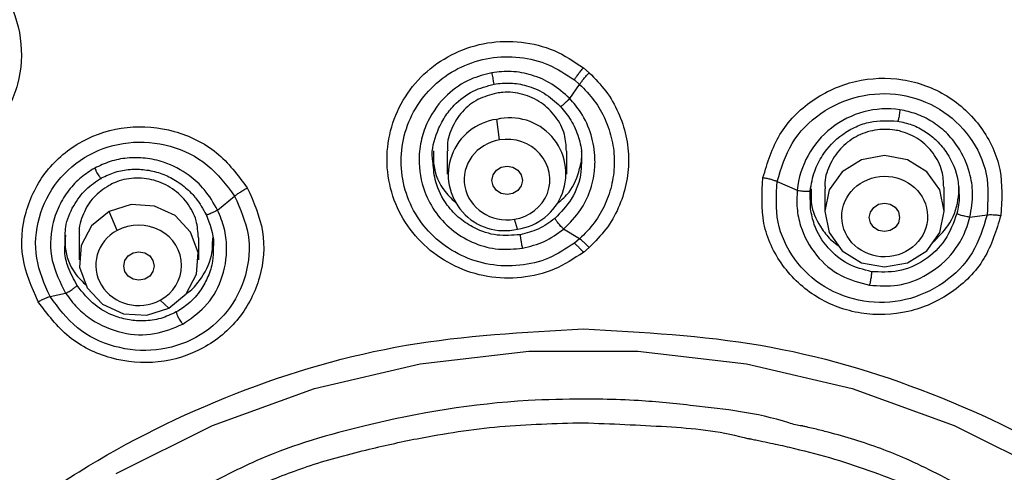
# Model space of a CAD drawing. Units: inches. Extents: x -12.3 to 21.7, y 4.4 to 48.4.
# Drawn here: x 6.1 to 7.2, y 28.3 to 28.8 of the extents above; entities that cross this region are included whole.
import ezdxf

# ---------------------------------------------------------------- set-up
doc = ezdxf.new("R2010")
doc.units = ezdxf.units.IN
doc.header["$MEASUREMENT"] = 0

msp = doc.modelspace()

# ---------------------------------------------------------------- linework, layer by layer
for p, q in [((6.7402, 28.7322), (6.7464, 28.727)), ((6.7307, 28.7193), (6.7362, 28.7147)), ((6.7258, 28.6998), (6.7362, 28.7147)), ((6.6518, 28.656), (6.6489, 28.6778)), ((6.5968, 28.6446), (6.5968, 28.6198)), ((6.7228, 28.6198), (6.7228, 28.6442)), ((6.9445, 28.6122), (6.9656, 28.6031)), ((6.9796, 28.5832), (6.9792, 28.6025)), ((6.9946, 28.6045), (6.9946, 28.5808)), ((7.1206, 28.5808), (7.1206, 28.6062)), ((6.3547, 28.5821), (6.3726, 28.5967)), ((6.2488, 28.5606), (6.2403, 28.5804)), ((6.6708, 28.5619), (6.6675, 28.5723)), ((7.1477, 28.5745), (7.1657, 28.577)), ((6.7362, 28.5516), (6.7194, 28.562)), ((6.2088, 28.5553), (6.2088, 28.5295)), ((6.3348, 28.5295), (6.3348, 28.5528)), ((6.7362, 28.5516), (6.7307, 28.547)), ((6.7464, 28.5426), (6.7402, 28.5374)), ((6.1781, 28.4907), (6.1945, 28.4943)), ((6.3033, 28.4786), (6.294, 28.4869))]:
    msp.add_line(p, q)
at = {"flags": 128}
for points in [[(6.9946, 28.5808), (6.9994, 28.5583), (7.013, 28.5392), (7.0335, 28.5265), (7.0576, 28.522), (7.0817, 28.5265), (7.1021, 28.5392), (7.1158, 28.5583), (7.1206, 28.5808), (7.1158, 28.6033), (7.1021, 28.6224), (7.0817, 28.6351), (7.0576, 28.6396), (7.0335, 28.6351), (7.013, 28.6224), (6.9994, 28.6033), (6.9946, 28.5808)], [(6.6598, 28.6284), (6.666, 28.6272), (6.6712, 28.624), (6.6746, 28.6191), (6.6759, 28.6133), (6.6746, 28.6076), (6.6712, 28.6027), (6.666, 28.5994), (6.6598, 28.5983), (6.6537, 28.5994), (6.6485, 28.6027), (6.645, 28.6076), (6.6438, 28.6133), (6.645, 28.6191), (6.6485, 28.624), (6.6537, 28.6272), (6.6598, 28.6284)], [(6.3033, 28.4786), (6.3217, 28.4937), (6.3326, 28.5143), (6.3342, 28.5372), (6.3263, 28.5589), (6.3101, 28.5762), (6.2881, 28.5863), (6.2635, 28.5878), (6.2403, 28.5804)], [(7.0575, 28.5893), (7.0637, 28.5882), (7.0689, 28.585), (7.0723, 28.5801), (7.0735, 28.5743), (7.0723, 28.5686), (7.0689, 28.5637), (7.0637, 28.5604), (7.0575, 28.5593), (7.0514, 28.5604), (7.0462, 28.5636), (7.0427, 28.5685), (7.0415, 28.5743), (7.0427, 28.58), (7.0462, 28.5849), (7.0514, 28.5882), (7.0575, 28.5893)], [(6.2403, 28.5804), (6.2218, 28.5653), (6.2109, 28.5447), (6.2093, 28.5218), (6.2172, 28.5001), (6.2334, 28.4829), (6.2555, 28.4727), (6.28, 28.4712), (6.3033, 28.4786)], [(6.2718, 28.538), (6.278, 28.5369), (6.2832, 28.5336), (6.2866, 28.5287), (6.2878, 28.523), (6.2866, 28.5172), (6.2832, 28.5123), (6.278, 28.5091), (6.2718, 28.508), (6.2657, 28.5091), (6.2605, 28.5124), (6.257, 28.5173), (6.2558, 28.523), (6.257, 28.5288), (6.2605, 28.5337), (6.2657, 28.5369), (6.2718, 28.538)], [(6.2479, 28.304), (6.3493, 28.3549), (6.4567, 28.3937), (6.5683, 28.4199), (6.6826, 28.4331), (6.7977, 28.4331), (6.912, 28.4199), (7.0236, 28.3937), (7.131, 28.3549), (7.2324, 28.304)]]:
    msp.add_lwpolyline(points, dxfattribs=at)
for centre, radius, start, end in [((7.0606, 28.5934), 0.0955, 81.9684, 174.1616), ((6.6568, 28.6193), 0.059, 97.7173, 283.6741), ((6.6628, 28.6204), 0.059, 277.7181, 103.6733)]:
    msp.add_arc(centre, radius, start, end)
for centre, major_axis, ratio, start_param, end_param in [((6.6598, 28.6142), (0.0452, -0.0002), 0.939961, 1.750863, 4.888806), ((6.6598, 28.6142), (0.0452, -0.0002), 0.939961, 4.888806, 8.034048), ((6.2715, 28.5238), (0.0452, -0.001), 0.939335, 2.117462, 5.255405), ((6.2715, 28.5238), (0.0452, -0.001), 0.939335, 5.255405, 8.400647)]:
    msp.add_ellipse(centre, major_axis=major_axis, ratio=ratio, start_param=start_param, end_param=end_param)
msp.add_ellipse((7.0578, 28.5752), major_axis=(0.0452, 0.0007), ratio=0.939689)
for points, knots in [([(6.3248, 25.8436), (6.2523, 25.8607), (6.1055, 25.8954), (5.8926, 25.9781), (5.6853, 26.0852), (5.4893, 26.2188), (5.3096, 26.3768), (5.1519, 26.556), (5.0197, 26.7523), (4.9158, 26.9614), (4.8421, 27.1772), (4.7983, 27.3947), (4.7831, 27.6093), (4.7943, 27.8204), (4.8314, 28.0289), (4.8952, 28.2355), (4.9876, 28.4394), (5.1087, 28.6356), (5.2579, 28.8193), (5.4318, 28.9849), (5.6267, 29.1286), (5.8384, 29.2474), (6.0603, 29.3388), (6.2872, 29.4028), (6.5141, 29.4399), (6.7402, 29.452), (6.9662, 29.4399), (7.1931, 29.4028), (7.42, 29.3388), (7.642, 29.2474), (7.8536, 29.1286), (8.0486, 28.9849), (8.2225, 28.8193), (8.3716, 28.6356), (8.4927, 28.4393), (8.5851, 28.2355), (8.6489, 28.0289), (8.686, 27.8204), (8.6973, 27.6093), (8.682, 27.3947), (8.6382, 27.1772), (8.5645, 26.9614), (8.4606, 26.7523), (8.3285, 26.5559), (8.1707, 26.3768), (7.991, 26.2187), (7.795, 26.0852), (7.5877, 25.9781), (7.3748, 25.8954), (7.228, 25.8607), (7.1555, 25.8436)], [0, 0, 0, 0, 0.019601, 0.039725, 0.060339, 0.081692, 0.10326, 0.125, 0.146742, 0.16831, 0.189661, 0.210277, 0.230401, 0.25, 0.2696, 0.289725, 0.310339, 0.331692, 0.35326, 0.375, 0.396742, 0.41831, 0.439661, 0.460277, 0.480401, 0.5, 0.5196, 0.539725, 0.560339, 0.581692, 0.60326, 0.625, 0.646742, 0.66831, 0.689661, 0.710277, 0.730401, 0.75, 0.7696, 0.789725, 0.810339, 0.831692, 0.85326, 0.875, 0.896742, 0.91831, 0.939661, 0.960277, 0.9804, 1, 1, 1, 1]), ([(6.7402, 29.4076), (6.8178, 29.405), (6.9754, 29.3998), (7.2117, 29.357), (7.4279, 29.2922), (7.62, 29.2105), (7.788, 29.1189), (7.9463, 29.0111), (8.0927, 28.8877), (8.2249, 28.751), (8.3404, 28.6032), (8.4385, 28.4464), (8.526, 28.267), (8.5958, 28.0652), (8.64, 27.8446), (8.6543, 27.625), (8.64, 27.4053), (8.5958, 27.1847), (8.526, 26.9829), (8.4385, 26.8035), (8.3404, 26.6467), (8.2249, 26.499), (8.0927, 26.3622), (7.9463, 26.2388), (7.788, 26.131), (7.62, 26.0394), (7.4279, 25.9576), (7.2117, 25.8932), (7.0002, 25.8535), (6.8677, 25.8486), (6.8152, 25.8466)], [0, 0, 0, 0, 0.039309, 0.079833, 0.1215, 0.154071, 0.186645, 0.219909, 0.253176, 0.28644, 0.319707, 0.352278, 0.384852, 0.426515, 0.467042, 0.506352, 0.545658, 0.586185, 0.627852, 0.660423, 0.692997, 0.726261, 0.759528, 0.792792, 0.826059, 0.85863, 0.891204, 0.932867, 0.973394, 1, 1, 1, 1]), ([(5.9586, 28.861), (5.9661, 28.8645), (5.981, 28.8714), (6.0136, 28.8774), (6.0558, 28.8733), (6.1007, 28.8495), (6.1337, 28.8111), (6.1499, 28.7637), (6.147, 28.714), (6.1283, 28.677), (6.1057, 28.6532), (6.0917, 28.6446), (6.0847, 28.6403)], [0, 0, 0, 0, 0.062748, 0.12546, 0.250233, 0.374965, 0.499644, 0.624392, 0.749299, 0.874306, 0.937129, 1, 1, 1, 1]), ([(6.7402, 28.5374), (6.7302, 28.5309), (6.7104, 28.5178), (6.675, 28.5094), (6.6389, 28.5104), (6.6044, 28.5214), (6.5744, 28.5412), (6.5512, 28.5682), (6.5366, 28.6005), (6.5316, 28.6354), (6.5366, 28.6702), (6.5512, 28.7025), (6.5743, 28.7295), (6.6044, 28.7492), (6.6389, 28.76), (6.675, 28.7607), (6.7104, 28.7521), (6.7303, 28.7389), (6.7402, 28.7322)], [0, 0, 0, 0, 0.062511, 0.125015, 0.187527, 0.250031, 0.31251, 0.374975, 0.437428, 0.499879, 0.562349, 0.624828, 0.687327, 0.749852, 0.812389, 0.874932, 0.937461, 1, 1, 1, 1]), ([(6.7307, 28.547), (6.7219, 28.5413), (6.7045, 28.5297), (6.6732, 28.5224), (6.6414, 28.5232), (6.611, 28.5329), (6.5845, 28.5504), (6.564, 28.5743), (6.5511, 28.6028), (6.5467, 28.6337), (6.5511, 28.6645), (6.564, 28.693), (6.5844, 28.7169), (6.6109, 28.7343), (6.6414, 28.7438), (6.6732, 28.7445), (6.7045, 28.7368), (6.7219, 28.7252), (6.7307, 28.7193)], [0, 0, 0, 0, 0.062464, 0.124888, 0.187314, 0.249745, 0.312217, 0.374736, 0.437305, 0.499935, 0.562522, 0.6251, 0.687635, 0.750121, 0.812574, 0.875017, 0.937469, 1, 1, 1, 1]), ([(6.6437, 28.727), (6.6361, 28.725), (6.6189, 28.7206), (6.5943, 28.7036), (6.5774, 28.6806), (6.5689, 28.6566), (6.5657, 28.6314), (6.5705, 28.6037), (6.5844, 28.5779), (6.6028, 28.5589), (6.6255, 28.546), (6.6507, 28.5395), (6.6676, 28.541), (6.6759, 28.5418)], [0, 0, 0, 0, 0.080204, 0.180214, 0.299956, 0.367561, 0.440133, 0.561103, 0.64978, 0.739588, 0.827918, 0.914736, 1, 1, 1, 1]), ([(6.7258, 28.6998), (6.7197, 28.7052), (6.7079, 28.7158), (6.6864, 28.725), (6.6647, 28.7292), (6.6506, 28.7277), (6.6437, 28.727)], [0, 0, 0, 0, 0.271238, 0.528331, 0.771255, 1, 1, 1, 1]), ([(6.6437, 28.727), (6.6438, 28.7261), (6.6441, 28.7245), (6.6446, 28.7215), (6.6451, 28.7189), (6.6455, 28.7168), (6.6458, 28.7155), (6.646, 28.7146), (6.6462, 28.7143), (6.6462, 28.7147), (6.6462, 28.715)], [0, 0, 0, 0, 0.143526, 0.288553, 0.425449, 0.547445, 0.651801, 0.750945, 0.867358, 1, 1, 1, 1]), ([(6.7307, 28.7193), (6.7313, 28.7203), (6.7325, 28.7222), (6.7349, 28.7255), (6.7375, 28.7289), (6.7393, 28.7311), (6.7402, 28.7322)], [0, 0, 0, 0, 0.247025, 0.499982, 0.752966, 1, 1, 1, 1]), ([(6.7362, 28.7147), (6.7368, 28.7156), (6.7382, 28.7174), (6.7407, 28.7206), (6.7435, 28.7239), (6.7454, 28.7259), (6.7464, 28.727)], [0, 0, 0, 0, 0.246979, 0.499995, 0.752961, 1, 1, 1, 1]), ([(6.7464, 28.727), (6.7525, 28.7207), (6.7648, 28.7082), (6.7778, 28.6853), (6.786, 28.6605), (6.7887, 28.6346), (6.786, 28.6087), (6.7778, 28.584), (6.7649, 28.5612), (6.7525, 28.5488), (6.7464, 28.5426)], [0, 0, 0, 0, 0.1250708, 0.2500823, 0.3750727, 0.500039, 0.6249945, 0.7499732, 0.87497, 1, 1, 1, 1]), ([(6.6462, 28.715), (6.6518, 28.7156), (6.6633, 28.7168), (6.6814, 28.7136), (6.7, 28.7059), (6.7106, 28.6964), (6.7161, 28.6914)], [0, 0, 0, 0, 0.222756, 0.448261, 0.711336, 1, 1, 1, 1]), ([(6.9295, 28.6163), (6.9343, 28.632), (6.9437, 28.6635), (6.9798, 28.6999), (7.0261, 28.7209), (7.0774, 28.7228), (7.1252, 28.7052), (7.1617, 28.671), (7.1832, 28.6253), (7.1812, 28.5927), (7.1802, 28.5763)], [0, 0, 0, 0, 0.124881, 0.249844, 0.374866, 0.499928, 0.624995, 0.750041, 0.875031, 1, 1, 1, 1]), ([(6.5818, 28.6319), (6.5815, 28.6334), (6.5797, 28.6444), (6.5844, 28.6616), (6.5933, 28.6801), (6.6056, 28.6953), (6.6229, 28.7087), (6.6386, 28.7129), (6.6462, 28.715)], [0, 0, 0, 0, 0.041504, 0.290828, 0.443707, 0.579991, 0.797215, 1, 1, 1, 1]), ([(6.6489, 28.7054), (6.6421, 28.7036), (6.6285, 28.6999), (6.6117, 28.6864), (6.6009, 28.6687), (6.596, 28.6537), (6.5972, 28.6458), (6.5973, 28.6447)], [0, 0, 0, 0, 0.239183, 0.47832, 0.71875, 0.961425, 1, 1, 1, 1]), ([(6.7223, 28.6441), (6.722, 28.6501), (6.7214, 28.663), (6.7117, 28.6812), (6.6964, 28.6962), (6.6767, 28.7052), (6.6601, 28.707), (6.651, 28.7057), (6.6489, 28.7054)], [0, 0, 0, 0, 0.164628, 0.360528, 0.555777, 0.749438, 0.9413, 1, 1, 1, 1]), ([(6.7362, 28.7147), (6.7416, 28.7091), (6.7525, 28.6981), (6.7639, 28.6778), (6.7711, 28.6559), (6.7736, 28.633), (6.7712, 28.6101), (6.7639, 28.5882), (6.7525, 28.5681), (6.7416, 28.5571), (6.7362, 28.5516)], [0, 0, 0, 0, 0.1249981, 0.2500359, 0.3750511, 0.5001433, 0.625248, 0.7502057, 0.8750859, 1, 1, 1, 1]), ([(6.9445, 28.6122), (6.9487, 28.6262), (6.9571, 28.654), (6.989, 28.6861), (7.0299, 28.7047), (7.0751, 28.7064), (7.1172, 28.6909), (7.1495, 28.6607), (7.1684, 28.6204), (7.1666, 28.5915), (7.1657, 28.577)], [0, 0, 0, 0, 0.125131, 0.250221, 0.3752, 0.500062, 0.624882, 0.749788, 0.874817, 1, 1, 1, 1]), ([(6.7258, 28.6998), (6.7253, 28.6992), (6.7242, 28.698), (6.7221, 28.696), (6.7201, 28.6942), (6.7185, 28.6928), (6.7173, 28.6918), (6.7165, 28.6912), (6.7159, 28.691), (6.716, 28.6912), (6.7161, 28.6914)], [0, 0, 0, 0, 0.143305, 0.288018, 0.424869, 0.54731, 0.652596, 0.751971, 0.868043, 1, 1, 1, 1]), ([(6.7194, 28.562), (6.7259, 28.5685), (6.7368, 28.5795), (6.7472, 28.6002), (6.752, 28.6187), (6.753, 28.6398), (6.7493, 28.6619), (6.7397, 28.6836), (6.7299, 28.695), (6.7258, 28.6998)], [0, 0, 0, 0, 0.175953, 0.299445, 0.446307, 0.547295, 0.709427, 0.878341, 1, 1, 1, 1]), ([(6.7161, 28.6914), (6.7199, 28.6867), (6.7281, 28.6769), (6.7354, 28.6593), (6.7388, 28.6447), (6.7383, 28.6366), (6.7382, 28.6348)], [0, 0, 0, 0, 0.28923, 0.610736, 0.912297, 1, 1, 1, 1]), ([(7.0739, 28.6879), (7.0738, 28.6871), (7.0736, 28.6854), (7.0732, 28.6824), (7.0727, 28.6798), (7.0723, 28.6778), (7.0719, 28.6764), (7.0716, 28.6756), (7.0714, 28.6752), (7.0713, 28.6757), (7.0712, 28.6759)], [0, 0, 0, 0, 0.143512, 0.28853, 0.42549, 0.547456, 0.65183, 0.750968, 0.867359, 1, 1, 1, 1]), ([(7.1477, 28.5745), (7.1491, 28.583), (7.1517, 28.5986), (7.1476, 28.6243), (7.1379, 28.6463), (7.1231, 28.6641), (7.108, 28.6758), (7.0915, 28.6841), (7.0797, 28.6866), (7.0739, 28.6879)], [0, 0, 0, 0, 0.1688, 0.310019, 0.509252, 0.638631, 0.763554, 0.88398, 1, 1, 1, 1]), ([(6.9792, 28.6025), (6.9805, 28.6095), (6.9828, 28.6225), (6.9937, 28.6436), (7.009, 28.6599), (7.0273, 28.6703), (7.0466, 28.6771), (7.0616, 28.6764), (7.0712, 28.6759)], [0, 0, 0, 0, 0.162631, 0.302046, 0.537108, 0.661663, 0.78036, 1, 1, 1, 1]), ([(7.0712, 28.6759), (7.0764, 28.6748), (7.0868, 28.6726), (7.1009, 28.6652), (7.1135, 28.6552), (7.1268, 28.6388), (7.1353, 28.6188), (7.1359, 28.6033), (7.1362, 28.5982)], [0, 0, 0, 0, 0.143038, 0.287197, 0.428807, 0.578518, 0.860645, 1, 1, 1, 1]), ([(6.1656, 28.4854), (6.1589, 28.5005), (6.1456, 28.5307), (6.1498, 28.5807), (6.1719, 28.625), (6.2104, 28.6574), (6.259, 28.6725), (6.3097, 28.668), (6.3562, 28.6454), (6.3761, 28.6188), (6.386, 28.6055)], [0, 0, 0, 0, 0.124954, 0.249897, 0.374911, 0.49996, 0.625023, 0.750055, 0.875039, 1, 1, 1, 1]), ([(7.12, 28.6062), (7.1198, 28.6119), (7.1192, 28.6247), (7.1098, 28.6426), (7.0946, 28.6574), (7.0796, 28.6642), (7.0638, 28.6675), (7.0473, 28.6674), (7.0271, 28.6604), (7.01, 28.6472), (6.9989, 28.6293), (6.9939, 28.6141), (6.995, 28.6059), (6.9951, 28.6046)], [0, 0, 0, 0, 0.088756, 0.197245, 0.304847, 0.411451, 0.44407, 0.550358, 0.656621, 0.76346, 0.871296, 0.97992, 1, 1, 1, 1]), ([(6.1781, 28.4907), (6.1722, 28.5041), (6.1605, 28.5307), (6.1642, 28.575), (6.1837, 28.6141), (6.2176, 28.6426), (6.2604, 28.656), (6.3052, 28.652), (6.3463, 28.632), (6.3639, 28.6085), (6.3726, 28.5967)], [0, 0, 0, 0, 0.125184, 0.250294, 0.375245, 0.500098, 0.624903, 0.749806, 0.874823, 1, 1, 1, 1]), ([(6.5824, 28.6447), (6.5822, 28.6398), (6.5816, 28.6246), (6.5906, 28.6039), (6.6026, 28.5928), (6.607, 28.5886)], [0, 0, 0, 0, 0.234885, 0.716904, 1, 1, 1, 1]), ([(6.7131, 28.5895), (6.7175, 28.5931), (6.7288, 28.6028), (6.7358, 28.6223), (6.7391, 28.6373), (6.7384, 28.6435), (6.7383, 28.6442)], [0, 0, 0, 0, 0.266385, 0.701871, 0.966998, 1, 1, 1, 1]), ([(6.3547, 28.5821), (6.3504, 28.5895), (6.3425, 28.6033), (6.323, 28.621), (6.3015, 28.6324), (6.2787, 28.6374), (6.2595, 28.6375), (6.2413, 28.634), (6.2305, 28.6288), (6.2252, 28.6263)], [0, 0, 0, 0, 0.168709, 0.309891, 0.509279, 0.638445, 0.763295, 0.883785, 1, 1, 1, 1]), ([(6.7382, 28.6348), (6.7381, 28.6308), (6.738, 28.6164), (6.7298, 28.5936), (6.7164, 28.5797), (6.7103, 28.5732)], [0, 0, 0, 0, 0.17371, 0.618117, 1, 1, 1, 1]), ([(6.2252, 28.6263), (6.2203, 28.6232), (6.21, 28.6168), (6.1972, 28.6031), (6.1867, 28.5861), (6.1784, 28.5613), (6.1774, 28.5282), (6.1888, 28.5056), (6.1945, 28.4943)], [0, 0, 0, 0, 0.114858, 0.237929, 0.369209, 0.508666, 0.754304, 1, 1, 1, 1]), ([(6.2252, 28.6263), (6.2255, 28.6256), (6.2261, 28.624), (6.2275, 28.6214), (6.2289, 28.6191), (6.2301, 28.6173), (6.2311, 28.6161), (6.2318, 28.6154), (6.2323, 28.6152), (6.2324, 28.6157), (6.2324, 28.6159)], [0, 0, 0, 0, 0.143471, 0.288527, 0.425445, 0.547449, 0.651815, 0.750969, 0.867362, 1, 1, 1, 1]), ([(6.2324, 28.6159), (6.2371, 28.6182), (6.2467, 28.6227), (6.2623, 28.6254), (6.2785, 28.6251), (6.2941, 28.6215), (6.3093, 28.6146), (6.3219, 28.6054), (6.3338, 28.593), (6.3393, 28.5832), (6.3426, 28.5772)], [0, 0, 0, 0, 0.120976, 0.2430667, 0.3631016, 0.4896036, 0.6093533, 0.7429069, 0.8433655, 1, 1, 1, 1]), ([(6.6735, 28.556), (6.6654, 28.5554), (6.6489, 28.5541), (6.627, 28.5614), (6.6094, 28.5728), (6.5945, 28.5888), (6.5837, 28.6092), (6.5823, 28.6251), (6.5818, 28.6319)], [0, 0, 0, 0, 0.1801334, 0.364336, 0.4992598, 0.6455179, 0.8488742, 1, 1, 1, 1]), ([(6.1941, 28.5478), (6.194, 28.5533), (6.1937, 28.5669), (6.2019, 28.5864), (6.215, 28.6044), (6.2267, 28.6122), (6.2324, 28.6159)], [0, 0, 0, 0, 0.200057, 0.490215, 0.753417, 1, 1, 1, 1]), ([(6.3344, 28.5528), (6.334, 28.5589), (6.3332, 28.572), (6.3233, 28.5903), (6.3078, 28.6054), (6.288, 28.6146), (6.2665, 28.6168), (6.2503, 28.6132), (6.2422, 28.6091), (6.2403, 28.6081)], [0, 0, 0, 0, 0.141533, 0.304248, 0.467409, 0.630027, 0.791317, 0.951112, 1, 1, 1, 1]), ([(7.1802, 28.5763), (7.1754, 28.5606), (7.166, 28.5291), (7.1298, 28.4928), (7.0835, 28.4719), (7.0323, 28.4701), (6.9845, 28.4877), (6.948, 28.5218), (6.9265, 28.5673), (6.9285, 28.6), (6.9295, 28.6163)], [0, 0, 0, 0, 0.124985, 0.249943, 0.374933, 0.499971, 0.625029, 0.750049, 0.875022, 1, 1, 1, 1]), ([(6.9295, 28.6163), (6.9309, 28.6161), (6.9337, 28.6156), (6.9378, 28.6146), (6.9415, 28.6134), (6.9435, 28.6126), (6.9445, 28.6122)], [0, 0, 0, 0, 0.246984, 0.499989, 0.752986, 1, 1, 1, 1]), ([(7.1657, 28.577), (7.1615, 28.5631), (7.1532, 28.5352), (7.1212, 28.5032), (7.0803, 28.4847), (7.0352, 28.4831), (6.9931, 28.4986), (6.9608, 28.5287), (6.9418, 28.5689), (6.9436, 28.5978), (6.9445, 28.6122)], [0, 0, 0, 0, 0.125238, 0.250308, 0.37526, 0.500103, 0.624925, 0.749812, 0.87481, 1, 1, 1, 1]), ([(6.386, 28.6055), (6.3927, 28.5904), (6.406, 28.5602), (6.4018, 28.5102), (6.3795, 28.466), (6.3411, 28.4338), (6.2925, 28.4186), (6.2418, 28.4231), (6.1953, 28.4455), (6.1755, 28.4721), (6.1656, 28.4854)], [0, 0, 0, 0, 0.125132, 0.250218, 0.375238, 0.500259, 0.625288, 0.750243, 0.875157, 1, 1, 1, 1]), ([(6.2403, 28.6081), (6.2345, 28.6042), (6.2229, 28.5964), (6.2126, 28.5783), (6.2079, 28.5639), (6.209, 28.5562), (6.2092, 28.5554)], [0, 0, 0, 0, 0.319334, 0.6386, 0.959582, 1, 1, 1, 1]), ([(6.3726, 28.5967), (6.3735, 28.5974), (6.3753, 28.5988), (6.3787, 28.6011), (6.3823, 28.6034), (6.3848, 28.6048), (6.386, 28.6055)], [0, 0, 0, 0, 0.246981, 0.49999, 0.752987, 1, 1, 1, 1]), ([(6.9656, 28.6031), (6.9653, 28.5967), (6.9647, 28.584), (6.9698, 28.5598), (6.9839, 28.5336), (7.0102, 28.511), (7.0314, 28.5054), (7.0417, 28.5027)], [0, 0, 0, 0, 0.138986, 0.274053, 0.531435, 0.773542, 1, 1, 1, 1]), ([(6.9656, 28.6031), (6.9663, 28.6029), (6.9677, 28.6026), (6.9703, 28.6022), (6.9729, 28.602), (6.975, 28.6019), (6.9767, 28.6019), (6.978, 28.602), (6.9791, 28.6022), (6.9792, 28.6024), (6.9792, 28.6025)], [0, 0, 0, 0, 0.146583, 0.290908, 0.424845, 0.543441, 0.645154, 0.747084, 0.865891, 1, 1, 1, 1]), ([(6.9803, 28.6044), (6.9801, 28.5982), (6.9798, 28.5831), (6.9894, 28.5645), (7.0002, 28.5508), (7.0072, 28.5458), (7.0098, 28.5439)], [0, 0, 0, 0, 0.263424, 0.639135, 0.865143, 1, 1, 1, 1]), ([(7.1088, 28.5484), (7.1144, 28.5538), (7.1272, 28.5661), (7.1353, 28.5876), (7.136, 28.6019), (7.1362, 28.6065)], [0, 0, 0, 0, 0.3465, 0.790146, 1, 1, 1, 1]), ([(6.3726, 28.5967), (6.3785, 28.5833), (6.3903, 28.5566), (6.3866, 28.5124), (6.367, 28.4735), (6.3331, 28.445), (6.2902, 28.4317), (6.2455, 28.4356), (6.2044, 28.4554), (6.1869, 28.4789), (6.1781, 28.4907)], [0, 0, 0, 0, 0.125396, 0.250569, 0.375568, 0.500377, 0.625182, 0.750023, 0.874974, 1, 1, 1, 1]), ([(7.1362, 28.5982), (7.1362, 28.5976), (7.1368, 28.591), (7.1353, 28.5844), (7.1339, 28.5785)], [0, 0, 0, 0, 0.08766, 1, 1, 1, 1]), ([(6.3179, 28.4617), (6.3261, 28.4673), (6.3434, 28.4792), (6.3606, 28.5083), (6.3655, 28.5379), (6.3624, 28.5633), (6.3573, 28.5757), (6.3547, 28.5821)], [0, 0, 0, 0, 0.213653, 0.451416, 0.713037, 0.853455, 1, 1, 1, 1]), ([(6.3547, 28.5821), (6.3541, 28.5817), (6.3528, 28.5809), (6.3503, 28.5797), (6.3479, 28.5786), (6.3459, 28.5778), (6.3445, 28.5773), (6.3434, 28.577), (6.3426, 28.5769), (6.3426, 28.5771), (6.3426, 28.5772)], [0, 0, 0, 0, 0.143045, 0.287208, 0.423905, 0.547032, 0.653791, 0.753629, 0.869151, 1, 1, 1, 1]), ([(7.0439, 28.517), (7.0354, 28.5192), (7.0181, 28.5237), (6.9967, 28.5416), (6.9837, 28.5627), (6.9807, 28.5777), (6.9796, 28.5832)], [0, 0, 0, 0, 0.262805, 0.5355378, 0.8289278, 1, 1, 1, 1]), ([(6.3426, 28.5772), (6.3466, 28.5673), (6.3511, 28.5557), (6.3502, 28.5438), (6.3501, 28.5422)], [0, 0, 0, 0, 0.8635066, 1, 1, 1, 1]), ([(6.7103, 28.5732), (6.7046, 28.5691), (6.6935, 28.5609), (6.6801, 28.5577), (6.6735, 28.556)], [0, 0, 0, 0, 0.5093559, 1, 1, 1, 1]), ([(6.7194, 28.562), (6.719, 28.5624), (6.7182, 28.5631), (6.7166, 28.5647), (6.715, 28.5666), (6.7136, 28.5683), (6.7124, 28.5699), (6.7114, 28.5712), (6.7106, 28.5724), (6.7104, 28.573), (6.7103, 28.5732)], [0, 0, 0, 0, 0.142655, 0.286164, 0.422703, 0.546644, 0.655219, 0.755704, 0.870523, 1, 1, 1, 1]), ([(7.0417, 28.5027), (7.0517, 28.5021), (7.0727, 28.5009), (7.1048, 28.5131), (7.1278, 28.5332), (7.1417, 28.5551), (7.1457, 28.568), (7.1477, 28.5745)], [0, 0, 0, 0, 0.211336, 0.448297, 0.710682, 0.852113, 1, 1, 1, 1]), ([(7.1339, 28.5785), (7.1304, 28.5688), (7.1234, 28.5496), (7.1008, 28.5282), (7.073, 28.5157), (7.0534, 28.5166), (7.0439, 28.517)], [0, 0, 0, 0, 0.257501, 0.510296, 0.763507, 1, 1, 1, 1]), ([(7.1477, 28.5745), (7.1471, 28.5746), (7.1459, 28.5747), (7.1434, 28.5752), (7.1409, 28.5758), (7.1386, 28.5764), (7.1368, 28.577), (7.1354, 28.5775), (7.1343, 28.5781), (7.134, 28.5783), (7.1339, 28.5785)], [0, 0, 0, 0, 0.143036, 0.287205, 0.423918, 0.547058, 0.653796, 0.753612, 0.869144, 1, 1, 1, 1]), ([(7.1657, 28.577), (7.1666, 28.5771), (7.1685, 28.5773), (7.172, 28.5772), (7.176, 28.5769), (7.1788, 28.5765), (7.1802, 28.5763)], [0, 0, 0, 0, 0.247016, 0.500006, 0.75298, 1, 1, 1, 1]), ([(6.6759, 28.5418), (6.6839, 28.5437), (6.6997, 28.5476), (6.7128, 28.5572), (6.7194, 28.562)], [0, 0, 0, 0, 0.500303, 1, 1, 1, 1]), ([(6.1943, 28.5557), (6.194, 28.5513), (6.1933, 28.5374), (6.201, 28.5175), (6.2124, 28.5064), (6.2168, 28.5021)], [0, 0, 0, 0, 0.219931, 0.6961674, 1, 1, 1, 1]), ([(6.3221, 28.4942), (6.3228, 28.4947), (6.3281, 28.4982), (6.3386, 28.5107), (6.3494, 28.5302), (6.3495, 28.5464), (6.3495, 28.5527)], [0, 0, 0, 0, 0.0383566, 0.2801719, 0.7208783, 1, 1, 1, 1]), ([(6.6735, 28.556), (6.6735, 28.5557), (6.6736, 28.5551), (6.6738, 28.5535), (6.674, 28.5518), (6.6744, 28.5499), (6.6747, 28.5476), (6.6752, 28.5453), (6.6756, 28.5431), (6.6758, 28.5423), (6.6759, 28.5418)], [0, 0, 0, 0, 0.129644, 0.244746, 0.345477, 0.453674, 0.577227, 0.713438, 0.856917, 1, 1, 1, 1]), ([(6.7464, 28.5426), (6.7454, 28.5436), (6.7435, 28.5456), (6.7407, 28.5481), (6.7382, 28.5503), (6.7368, 28.5512), (6.7362, 28.5516)], [0, 0, 0, 0, 0.246962, 0.499969, 0.7529879, 1, 1, 1, 1]), ([(6.2066, 28.5025), (6.2032, 28.5088), (6.1972, 28.5199), (6.193, 28.5357), (6.1938, 28.5444), (6.1941, 28.5478)], [0, 0, 0, 0, 0.451939, 0.789054, 1, 1, 1, 1]), ([(6.3501, 28.5422), (6.35, 28.5374), (6.3499, 28.527), (6.3451, 28.512), (6.3369, 28.4965), (6.3255, 28.4835), (6.3155, 28.4772), (6.3111, 28.4745)], [0, 0, 0, 0, 0.172911, 0.377711, 0.5693, 0.813075, 1, 1, 1, 1]), ([(6.7307, 28.547), (6.7313, 28.5466), (6.7325, 28.5456), (6.7349, 28.5433), (6.7375, 28.5406), (6.7393, 28.5385), (6.7402, 28.5374)], [0, 0, 0, 0, 0.247016, 0.500001, 0.752998, 1, 1, 1, 1]), ([(7.0439, 28.517), (7.0439, 28.5167), (7.0439, 28.516), (7.0438, 28.5144), (7.0436, 28.5127), (7.0434, 28.5107), (7.043, 28.5086), (7.0426, 28.5062), (7.0421, 28.5041), (7.0419, 28.5032), (7.0417, 28.5027)], [0, 0, 0, 0, 0.132021, 0.249418, 0.351054, 0.455732, 0.576286, 0.710882, 0.854597, 1, 1, 1, 1]), ([(6.1945, 28.4943), (6.195, 28.4945), (6.196, 28.495), (6.1981, 28.4962), (6.2002, 28.4976), (6.2021, 28.4988), (6.2036, 28.5), (6.205, 28.501), (6.2061, 28.5019), (6.2064, 28.5023), (6.2066, 28.5025)], [0, 0, 0, 0, 0.146605, 0.290906, 0.424857, 0.543447, 0.645145, 0.747073, 0.865898, 1, 1, 1, 1]), ([(6.3111, 28.4745), (6.3058, 28.472), (6.2949, 28.4669), (6.2778, 28.4646), (6.2613, 28.4657), (6.2435, 28.4706), (6.2233, 28.4816), (6.2125, 28.4951), (6.2066, 28.5025)], [0, 0, 0, 0, 0.150434, 0.302921, 0.43136, 0.567792, 0.765001, 1, 1, 1, 1]), ([(6.1656, 28.4854), (6.1668, 28.486), (6.1692, 28.4873), (6.1727, 28.4889), (6.1758, 28.4901), (6.1774, 28.4905), (6.1781, 28.4907)], [0, 0, 0, 0, 0.247022, 0.500007, 0.752978, 1, 1, 1, 1]), ([(6.1945, 28.4943), (6.1984, 28.4891), (6.206, 28.4788), (6.2254, 28.4629), (6.2531, 28.4509), (6.2881, 28.4491), (6.3082, 28.4576), (6.3179, 28.4617)], [0, 0, 0, 0, 0.139193, 0.274462, 0.531992, 0.773923, 1, 1, 1, 1]), ([(6.3111, 28.4745), (6.3112, 28.4741), (6.3113, 28.4735), (6.3118, 28.472), (6.3125, 28.4705), (6.3133, 28.4687), (6.3144, 28.4668), (6.3156, 28.4647), (6.3169, 28.4629), (6.3176, 28.4621), (6.3179, 28.4617)], [0, 0, 0, 0, 0.132045, 0.249423, 0.351043, 0.45576, 0.576347, 0.710882, 0.854624, 1, 1, 1, 1]), ([(6.7402, 26.6703), (6.6775, 26.6736), (6.5523, 26.6803), (6.3717, 26.7334), (6.2052, 26.816), (6.0593, 26.928), (5.9396, 27.0641), (5.8507, 27.2196), (5.7959, 27.3882), (5.7774, 27.5635), (5.7959, 27.7389), (5.8507, 27.9075), (5.9397, 28.0628), (6.0594, 28.199), (6.2053, 28.3109), (6.3717, 28.3934), (6.5523, 28.4466), (6.6776, 28.4532), (6.7402, 28.4566)], [0, 0, 0, 0, 0.062514, 0.125024, 0.187532, 0.250037, 0.31254, 0.37504, 0.437538, 0.500034, 0.56253, 0.625025, 0.68752, 0.750015, 0.81251, 0.875006, 0.937503, 1, 1, 1, 1]), ([(6.7402, 28.4566), (6.8028, 28.4532), (6.928, 28.4466), (7.1086, 28.3934), (7.275, 28.3109), (7.4209, 28.199), (7.5406, 28.0629), (7.6296, 27.9075), (7.6844, 27.7389), (7.7029, 27.5635), (7.6844, 27.3882), (7.6297, 27.2196), (7.5407, 27.0641), (7.421, 26.928), (7.2751, 26.816), (7.1086, 26.7334), (6.928, 26.6803), (6.8028, 26.6736), (6.7402, 26.6703)], [0, 0, 0, 0, 0.062495, 0.12499, 0.187485, 0.24998, 0.312475, 0.374971, 0.437467, 0.499965, 0.562463, 0.624963, 0.687464, 0.749967, 0.812472, 0.874979, 0.937488, 1, 1, 1, 1]), ([(6.7402, 28.3827), (6.7208, 28.3824), (6.6433, 28.3811), (6.5282, 28.3614), (6.4114, 28.3278), (6.3556, 28.2981), (6.3337, 28.2865)], [0, 0, 0, 0, 0.137351, 0.548849, 0.823212, 1, 1, 1, 1]), ([(7.1447, 28.2871), (7.1235, 28.2985), (7.0854, 28.3189), (7.0355, 28.3373), (7.003, 28.3464), (6.9866, 28.3506), (6.9785, 28.3525), (6.9744, 28.3535), (6.9723, 28.3539), (6.9713, 28.3542), (6.9708, 28.3543), (6.9705, 28.3543), (6.9704, 28.3544), (6.9704, 28.3544), (6.9703, 28.3544), (6.9703, 28.3544), (6.9703, 28.3544), (6.9703, 28.3544), (6.9703, 28.3544), (6.9703, 28.3544), (6.9703, 28.3544), (6.9662, 28.3544), (6.9264, 28.368), (6.8713, 28.374), (6.8051, 28.3811), (6.7664, 28.3824), (6.747, 28.3826), (6.7402, 28.3827)], [0, 0, 0, 0, 0.172328, 0.310281, 0.379552, 0.413971, 0.431127, 0.43969, 0.443968, 0.446106, 0.447177, 0.447711, 0.447977, 0.448111, 0.448178, 0.448211, 0.448228, 0.448237, 0.448242, 0.448243, 0.448245, 0.448246, 0.481586, 0.724081, 0.862035, 0.95163, 1, 1, 1, 1]), ([(6.397, 28.2916), (6.4142, 28.2985), (6.4513, 28.3134), (6.5079, 28.3285), (6.5755, 28.3437), (6.652, 28.3554), (6.7108, 28.3569), (6.7402, 28.3577)], [0, 0, 0, 0, 0.158877, 0.342779, 0.500202, 0.750024, 1, 1, 1, 1]), ([(6.7402, 28.3577), (6.7694, 28.3565), (6.8262, 28.3543), (6.8846, 28.3494), (6.9129, 28.341), (6.9146, 28.341), (6.9146, 28.341), (6.9146, 28.341), (6.9146, 28.341), (6.9146, 28.341), (6.9146, 28.341), (6.9146, 28.341), (6.9147, 28.3409), (6.9148, 28.3409), (6.915, 28.3409), (6.9155, 28.3408), (6.9164, 28.3406), (6.9181, 28.3403), (6.9215, 28.3396), (6.9282, 28.3382), (6.9405, 28.3357), (6.965, 28.33), (7.0141, 28.318), (7.0548, 28.3024), (7.082, 28.2921)], [0, 0, 0, 0, 0.249996, 0.485475, 0.499852, 0.499854, 0.499856, 0.499861, 0.49987, 0.499887, 0.499921, 0.49999, 0.500129, 0.500407, 0.50096, 0.502065, 0.50427, 0.508656, 0.517329, 0.534278, 0.566598, 0.624908, 0.750063, 1, 1, 1, 1])]:
    msp.add_open_spline(points, degree=3, knots=knots)

doc.saveas('drawing.dxf')
